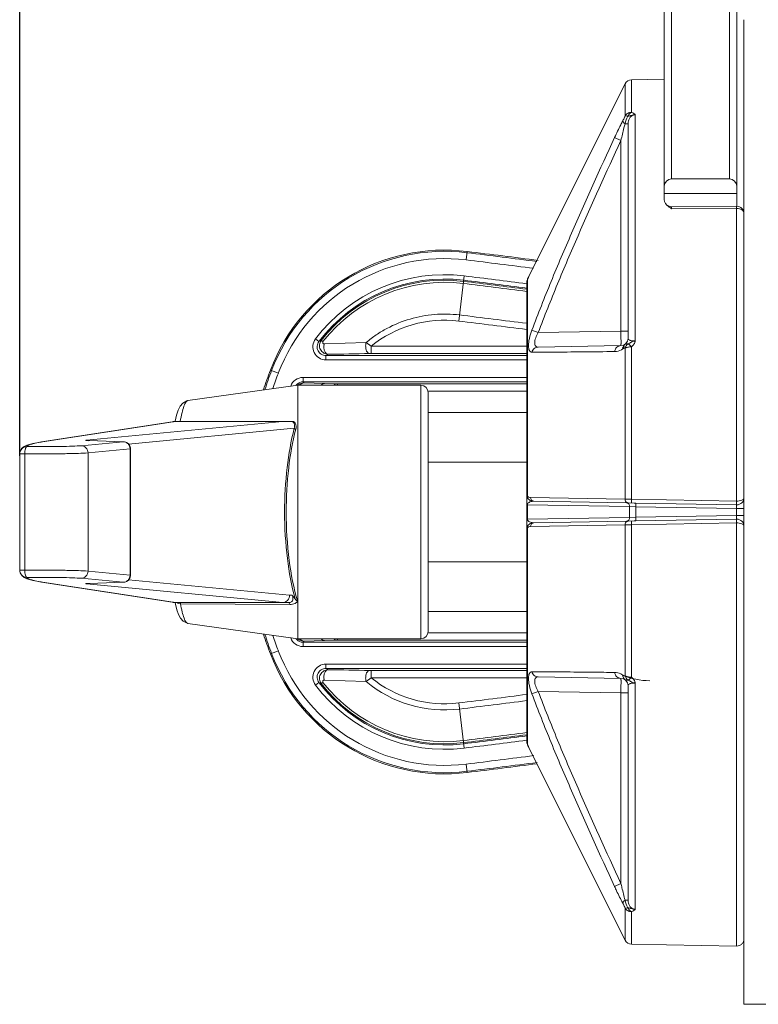
# Model space of a CAD drawing. Units: millimetres. Extents: x 54911 to 57129, y 2753 to 4264.
# Drawn here: x 56323 to 56374, y 3590 to 3658 of the extents above; entities that cross this region are included whole.
import ezdxf

# ---------------------------------------------------------------- set-up
doc = ezdxf.new("R2010")
doc.units = ezdxf.units.MM
doc.layers.add('细实线', color=7, linetype='Continuous', lineweight=13)
doc.styles.add('STYLE1', font='swisscl.ttf')
doc.dimstyles.new('4', dxfattribs={"dimtxt": 15, "dimasz": 2.5, "dimexe": 1.25, "dimexo": 0.625, "dimtad": 1, "dimtoh": 1, "dimdec": 0, "dimlfac": 0.25, "dimzin": 1, "dimdsep": 46, "dimtxsty": 'STYLE1', "dimcen": 2.5, "dimclrd": 3, "dimclre": 3, "dimclrt": 3, "dimadec": 0, "dimazin": 0, "dimtfac": 1, "dimtdec": 0, "dimtmove": 0, "dimatfit": 3, "dimfxl": 1, "dimlwd": -1, "dimarcsym": 0})

# ---------------------------------------------------------------- blocks, each defined once
blk = doc.blocks.new('*D20')
at = {"layer": 'Defpoints', "color": 0, "transparency": 16777216}
for p in [(56611.521, 4025.797), (56322.523, 3627.007), (56611.521, 3627.007)]:
    blk.add_point(p, dxfattribs=at)
at = {"layer": '细实线', "color": 3, "lineweight": -2, "transparency": 16777216}
for p, q in [((56322.523, 3627.632), (56322.523, 4027.047)), ((56611.521, 3627.632), (56611.521, 4027.047))]:
    blk.add_line(p, q, dxfattribs=at)
at = {"layer": '细实线', "color": 3, "transparency": 16777216}
blk.add_line((56325.023, 4025.797), (56609.021, 4025.797), dxfattribs=at)
for points in [[(56325.023, 4026.214), (56325.023, 4025.38), (56322.523, 4025.797)], [(56609.021, 4025.38), (56609.021, 4026.214), (56611.521, 4025.797)]]:
    blk.add_solid(points, dxfattribs=at)
at = {"layer": '细实线', "color": 3, "transparency": 16777216, "insert": (56467.022, 4033.922), "char_height": 15, "attachment_point": 5, "style": 'STYLE1'}
blk.add_mtext('72mm', dxfattribs=at)

msp = doc.modelspace()

# ---------------------------------------------------------------- linework, layer by layer
at = {"layer": '细实线'}
for p, q in [((56367.022, 3645.849), (56367.022, 3931.756)), ((56367.522, 3931.756), (56367.522, 3646.756)), ((56371.522, 3646.756), (56371.522, 3931.756)), ((56372.022, 3644.873), (56372.022, 3931.756)), ((56372.522, 3589.756), (56372.522, 3657.756)), ((56367.022, 3653.648), (56364.755, 3653.607)), ((56364.316, 3653.331), (56357.792, 3640.267)), ((56364.316, 3651.1), (56364.316, 3653.331)), ((56364.755, 3653.607), (56364.755, 3651.355)), ((56365.013, 3651.191), (56365.013, 3635.567)), ((56364.313, 3650.565), (56364.522, 3650.565)), ((56364.522, 3650.565), (56364.522, 3635.747)), ((56364.031, 3649.418), (56363.592, 3649.623)), ((56364.031, 3636.247), (56364.031, 3649.418)), ((56367.522, 3646.756), (56371.522, 3646.756)), ((56367.022, 3645.303), (56367.022, 3645.849)), ((56367.022, 3645.756), (56372.022, 3645.756)), ((56372.018, 3644.873), (56367.526, 3644.841)), ((56367.531, 3644.691), (56367.526, 3644.841)), ((56367.531, 3644.691), (56367.443, 3644.753)), ((56372.013, 3644.722), (56367.531, 3644.691)), ((56372.013, 3624.509), (56372.013, 3644.722)), ((56353.349, 3641.166), (56353.421, 3641.747)), ((56352.83, 3636.944), (56353.214, 3640.061)), ((56357.792, 3640.267), (56357.624, 3639.926)), ((56357.793, 3640.268), (56357.705, 3640.091)), ((56357.522, 3607.919), (56357.522, 3639.594)), ((56357.575, 3639.823), (56357.572, 3639.818)), ((56357.575, 3624.864), (56357.575, 3639.823)), ((56357.522, 3638.552), (56357.522, 3638.52)), ((56358.321, 3636.148), (56357.883, 3636.316)), ((56364.031, 3636.247), (56358.321, 3636.148)), ((56364.522, 3636.247), (56364.031, 3636.247)), ((56342.941, 3635.705), (56343.181, 3635.525)), ((56343.346, 3635.611), (56343.461, 3635.521)), ((56343.547, 3635.362), (56346.448, 3635.471)), ((56346.447, 3635.47), (56346.784, 3635.2)), ((56346.672, 3634.7), (56346.784, 3634.7)), ((56346.784, 3634.7), (56346.784, 3635.2)), ((56346.784, 3635.2), (56357.522, 3635.2)), ((56346.784, 3634.7), (56357.522, 3634.7)), ((56358.321, 3635.148), (56364.031, 3635.247)), ((56364.316, 3624.637), (56364.316, 3635.06)), ((56364.755, 3635.166), (56364.755, 3624.637)), ((56343.66, 3634.264), (56343.66, 3634.564)), ((56357.522, 3634.564), (56343.66, 3634.564)), ((56357.522, 3634.264), (56343.66, 3634.264)), ((56340.378, 3633.345), (56339.83, 3633.553)), ((56342.082, 3633.048), (56342.082, 3632.748)), ((56342.082, 3633.048), (56357.522, 3633.048)), ((56342.082, 3632.748), (56357.522, 3632.748)), ((56342.082, 3632.748), (56342.139, 3632.668)), ((56343.566, 3632.633), (56342.139, 3632.668)), ((56344.39, 3632.612), (56343.566, 3632.633)), ((56344.466, 3632.612), (56344.39, 3632.612)), ((56344.466, 3632.612), (56344.466, 3632.506)), ((56357.522, 3632.612), (56344.466, 3632.612)), ((56334.139, 3631.453), (56341.722, 3632.506)), ((56341.235, 3632.451), (56341.26, 3632.442)), ((56341.722, 3632.506), (56341.722, 3615.006)), ((56341.722, 3632.506), (56350.222, 3632.506)), ((56341.722, 3632.506), (56350.222, 3632.506)), ((56350.222, 3632.506), (56350.222, 3615.006)), ((56357.522, 3632.112), (56350.701, 3632.112)), ((56350.722, 3632.006), (56350.722, 3615.506)), ((56334.141, 3631.453), (56334.139, 3631.453)), ((56350.722, 3630.626), (56357.522, 3630.626)), ((56324.021, 3628.593), (56333.04, 3629.982)), ((56324.097, 3628.599), (56333.115, 3629.987)), ((56340.667, 3630.005), (56327.135, 3628.719)), ((56333.04, 3629.982), (56333.115, 3629.987)), ((56333.115, 3629.994), (56333.065, 3629.986)), ((56333.136, 3629.998), (56333.115, 3629.994)), ((56333.207, 3630.006), (56333.136, 3629.998)), ((56333.218, 3630.005), (56340.667, 3630.005)), ((56333.226, 3630.006), (56340.667, 3630.006)), ((56340.736, 3630.006), (56341.433, 3630.006)), ((56341.478, 3629.537), (56330.026, 3628.449)), ((56324.021, 3628.593), (56324.097, 3628.599)), ((56329.667, 3628.61), (56326.763, 3628.335)), ((56327.185, 3628.698), (56327.178, 3628.699)), ((56327.196, 3628.696), (56327.345, 3628.689)), ((56327.345, 3628.689), (56327.361, 3628.689)), ((56327.345, 3628.689), (56329.667, 3628.61)), ((56329.684, 3628.61), (56329.667, 3628.61)), ((56322.533, 3627.876), (56322.523, 3627.775)), ((56330.143, 3628.111), (56327.239, 3627.835)), ((56327.239, 3619.677), (56327.239, 3627.835)), ((56330.143, 3628.111), (56330.143, 3619.401)), ((56330.143, 3628.111), (56330.167, 3628.111)), ((56330.167, 3628.111), (56330.167, 3619.401)), ((56322.523, 3627.775), (56322.523, 3619.737)), ((56322.523, 3627.775), (56322.875, 3627.775)), ((56322.875, 3627.775), (56322.875, 3619.737)), ((56350.722, 3627.191), (56357.522, 3627.191)), ((56357.793, 3624.754), (56364.316, 3624.637)), ((56358.011, 3624.497), (56364.407, 3624.386)), ((56364.755, 3624.637), (56364.316, 3624.637)), ((56364.755, 3624.637), (56364.755, 3624.38)), ((56364.755, 3624.637), (56372.013, 3624.509)), ((56372.013, 3624.509), (56372.013, 3624.253)), ((56357.522, 3624.248), (56357.575, 3624.255)), ((56357.575, 3623.257), (56357.575, 3624.255)), ((56357.575, 3624.255), (56364.628, 3624.134)), ((56364.403, 3624.386), (56364.942, 3624.376)), ((56364.628, 3623.378), (56364.628, 3624.134)), ((56364.628, 3624.134), (56365.066, 3624.121)), ((56365.066, 3624.374), (56364.937, 3624.377)), ((56365.066, 3624.374), (56372.013, 3624.253)), ((56365.066, 3624.121), (56365.066, 3624.374)), ((56365.066, 3623.391), (56365.066, 3624.121)), ((56365.066, 3624.121), (56372.013, 3624.001)), ((56372.013, 3624.001), (56372.013, 3623.511)), ((56372.522, 3623.997), (56372.013, 3624.001)), ((56357.522, 3623.264), (56357.575, 3623.257)), ((56364.628, 3623.378), (56357.575, 3623.257)), ((56364.407, 3623.126), (56358.011, 3623.014)), ((56364.942, 3623.135), (56364.403, 3623.126)), ((56365.066, 3623.391), (56364.628, 3623.378)), ((56364.755, 3622.875), (56364.755, 3623.132)), ((56364.942, 3623.135), (56365.066, 3623.138)), ((56372.013, 3623.511), (56365.066, 3623.391)), ((56365.066, 3623.391), (56365.066, 3623.138)), ((56372.013, 3623.259), (56365.066, 3623.138)), ((56372.522, 3623.515), (56372.013, 3623.511)), ((56372.013, 3623.259), (56372.013, 3623.003)), ((56357.575, 3607.689), (56357.575, 3622.647)), ((56364.316, 3622.875), (56357.793, 3622.758)), ((56364.316, 3612.452), (56364.316, 3622.875)), ((56364.316, 3622.875), (56364.755, 3622.875)), ((56372.013, 3623.003), (56364.755, 3622.875)), ((56364.755, 3622.875), (56364.755, 3612.346)), ((56372.013, 3623.003), (56372.013, 3593.774)), ((56350.722, 3620.321), (56357.522, 3620.321)), ((56322.523, 3619.737), (56322.533, 3619.636)), ((56322.875, 3619.737), (56322.523, 3619.737)), ((56327.239, 3619.677), (56330.143, 3619.401)), ((56326.763, 3619.177), (56329.667, 3618.902)), ((56330.027, 3619.063), (56341.155, 3618.006)), ((56330.167, 3619.401), (56330.143, 3619.401)), ((56324.021, 3618.919), (56324.097, 3618.913)), ((56333.04, 3617.53), (56324.021, 3618.919)), ((56333.115, 3617.524), (56324.097, 3618.913)), ((56327.135, 3618.793), (56340.681, 3617.506)), ((56327.345, 3618.823), (56327.196, 3618.816)), ((56329.667, 3618.902), (56327.345, 3618.823)), ((56327.361, 3618.823), (56327.345, 3618.823)), ((56329.684, 3618.902), (56327.348, 3618.822)), ((56329.667, 3618.902), (56329.684, 3618.902)), ((56341.327, 3618.006), (56341.155, 3618.006)), ((56333.115, 3617.524), (56333.04, 3617.53)), ((56333.115, 3617.518), (56333.136, 3617.514)), ((56333.136, 3617.514), (56333.226, 3617.506)), ((56341.095, 3617.506), (56333.226, 3617.506)), ((56333.361, 3617.5), (56333.444, 3617.456)), ((56333.62, 3617.418), (56333.615, 3617.506)), ((56333.621, 3617.418), (56341.164, 3617.371)), ((56341.722, 3617.586), (56341.647, 3617.518)), ((56350.722, 3616.885), (56357.522, 3616.885)), ((56334.139, 3616.059), (56334.14, 3616.059)), ((56334.139, 3616.059), (56341.722, 3615.006)), ((56341.235, 3615.061), (56341.26, 3615.07)), ((56341.722, 3615.006), (56350.222, 3615.006)), ((56341.722, 3615.006), (56350.222, 3615.006)), ((56343.566, 3614.879), (56344.39, 3614.9)), ((56344.39, 3614.9), (56344.466, 3614.9)), ((56344.466, 3614.9), (56344.466, 3615.006)), ((56344.466, 3614.9), (56357.522, 3614.9)), ((56350.701, 3615.4), (56357.522, 3615.4)), ((56342.139, 3614.844), (56342.082, 3614.764)), ((56342.082, 3614.464), (56342.082, 3614.764)), ((56357.522, 3614.764), (56342.082, 3614.764)), ((56357.522, 3614.464), (56342.082, 3614.464)), ((56342.139, 3614.844), (56343.566, 3614.879)), ((56340.378, 3614.167), (56339.83, 3613.959)), ((56343.66, 3612.948), (56343.66, 3613.248)), ((56357.522, 3613.248), (56343.66, 3613.248)), ((56357.522, 3612.948), (56343.66, 3612.948)), ((56346.446, 3612.041), (56346.784, 3612.312)), ((56346.672, 3612.812), (56346.784, 3612.812)), ((56346.784, 3612.312), (56346.784, 3612.812)), ((56346.784, 3612.812), (56357.522, 3612.812)), ((56346.784, 3612.312), (56357.522, 3612.312)), ((56364.031, 3612.265), (56358.321, 3612.364)), ((56343.181, 3611.987), (56342.941, 3611.807)), ((56343.461, 3611.991), (56343.346, 3611.901)), ((56343.547, 3612.15), (56346.446, 3612.041)), ((56364.522, 3611.765), (56364.522, 3596.946)), ((56365.013, 3611.945), (56365.013, 3596.321)), ((56358.321, 3611.364), (56357.883, 3611.196)), ((56364.031, 3611.265), (56358.321, 3611.364)), ((56364.031, 3598.094), (56364.031, 3611.265)), ((56364.522, 3611.265), (56364.031, 3611.265)), ((56353.214, 3607.451), (56352.83, 3610.568)), ((56357.572, 3607.694), (56357.575, 3607.689)), ((56357.793, 3607.244), (56357.623, 3607.588)), ((56357.793, 3607.244), (56364.316, 3594.181)), ((56353.349, 3606.346), (56353.421, 3605.765)), ((56364.031, 3598.094), (56363.592, 3597.888)), ((56364.522, 3596.946), (56364.313, 3596.946)), ((56364.316, 3596.412), (56364.316, 3594.181)), ((56364.755, 3596.157), (56364.755, 3593.905)), ((56364.755, 3593.905), (56372.013, 3593.774)), ((56375.022, 3589.756), (56372.522, 3589.756))]:
    msp.add_line(p, q, dxfattribs=at)
for points in [[(56367.526, 3644.841), (56367.48, 3644.843), (56367.302, 3644.892), (56367.155, 3645.002), (56367.123, 3645.039)], [(56357.705, 3640.091), (56357.64, 3639.958), (56357.581, 3639.837), (56357.572, 3639.818)], [(56357.572, 3639.818), (56357.537, 3639.718), (56357.522, 3639.594)], [(56334.141, 3631.453), (56334.061, 3631.437), (56333.78, 3631.28), (56333.599, 3631.056), (56333.467, 3630.786), (56333.353, 3630.447), (56333.248, 3630.021)], [(56324.021, 3628.593), (56323.71, 3628.541), (56323.428, 3628.485), (56323.198, 3628.426)], [(56327.25, 3628.694), (56327.211, 3628.696), (56327.185, 3628.698)], [(56329.684, 3628.61), (56327.303, 3628.691), (56327.25, 3628.694)], [(56322.835, 3628.279), (56322.658, 3628.131), (56322.533, 3627.876)], [(56323.198, 3628.426), (56323.006, 3628.362), (56322.835, 3628.279)], [(56322.533, 3619.636), (56322.66, 3619.379), (56322.837, 3619.232)], [(56322.837, 3619.232), (56323.008, 3619.149), (56323.199, 3619.085)], [(56323.199, 3619.085), (56323.43, 3619.027), (56323.713, 3618.97), (56324.021, 3618.919)], [(56327.188, 3618.815), (56327.177, 3618.813), (56327.187, 3618.814), (56327.222, 3618.816), (56327.276, 3618.819), (56327.348, 3618.822)], [(56333.04, 3617.53), (56333.065, 3617.526), (56333.115, 3617.518)], [(56333.245, 3617.51), (56333.27, 3617.389), (56333.371, 3617.005), (56333.483, 3616.687), (56333.616, 3616.429), (56333.802, 3616.212), (56334.084, 3616.069), (56334.14, 3616.059)], [(56357.522, 3607.919), (56357.537, 3607.794), (56357.572, 3607.694)], [(56357.572, 3607.694), (56357.581, 3607.675), (56357.64, 3607.553), (56357.705, 3607.421), (56357.793, 3607.244)]]:
    msp.add_lwpolyline(points, dxfattribs=at)
for centre, radius, start, end in [((56364.763, 3653.107), 0.5, 91.01769, 153.43875), ((56373.279, 3644.754), 1.267, 174.62941, 181.44549), ((56372.022, 3644.372), 0.501, 88.77004, 90.37384), ((56372.022, 3644.373), 0.5, 0.0033, 90.39791), ((56351.851, 3628.983), 12.86, 82.99043, 159.18458), ((56351.851, 3628.983), 12.775, 82.99043, 159.18458), ((56208.993, 2467.096), 1183.412, 82.75513, 82.990433), ((56208.993, 2467.096), 1183.497, 82.751735, 82.990433), ((56351.851, 3628.983), 12.275, 82.99043, 159.18458), ((56208.993, 2467.096), 1182.912, 82.763434, 82.990433), ((56351.851, 3628.983), 11.162, 82.99043, 142.96586), ((56208.993, 2467.096), 1181.798, 82.779928, 82.990433), ((56351.851, 3628.983), 10.862, 82.99043, 142.96586), ((56351.851, 3628.983), 10.783, 82.99043, 142.07346), ((56351.851, 3628.983), 10.637, 82.99043, 142.07346), ((56208.993, 2467.096), 1181.274, 82.776703, 82.990433), ((56208.993, 2467.096), 1181.42, 82.777602, 82.990433), ((56208.993, 2467.096), 1181.499, 82.778085, 82.990433), ((56363.186, 3637.18), 6.203, 154.28636, 154.77194), ((56369.231, 3634.274), 12.91, 154.03602, 154.30714), ((56208.993, 2467.096), 1179.082, 82.763355, 82.990433), ((56351.851, 3628.983), 8.021, 82.99043, 129.1809), ((56208.993, 2467.096), 1178.658, 82.760734, 82.990433), ((56343.659, 3635.163), 0.899, 142.92454, 270.04126), ((56354.148, 3614.688), 23.547, 117.30754, 117.76004), ((56364.022, 3635.747), 0.5, 271, 0), ((56353.823, 3614.164), 22.791, 116.01223, 116.48341), ((56359.372, 2877.659), 757.147, 90.961074, 91.17635), ((56365.822, 3630.756), 4.654, 108.34392, 111.61028), ((56365.6, 3623.756), 27.569, 159.18458, 162.16694), ((56365.6, 3623.756), 27.483, 159.18458, 162.08133), ((56365.6, 3623.756), 26.983, 159.18458, 161.5755), ((56342.082, 3632.148), 0.9, 90.00287, 160.35763), ((56342.083, 3632.148), 0.601, 132.24729, 145.53736), ((56342.082, 3632.149), 0.6, 89.98147, 132.22803), ((56342.137, 3632.067), 0.601, 118.14939, 133.03153), ((56365.6, 3623.756), 25.87, 160.36049, 160.39107), ((56350.222, 3632.006), 0.5, 0, 90), ((56332.294, 3635.319), 5.394, 278.75335, 278.99252), ((56332.346, 3634.99), 5.062, 278.99339, 279.15241), ((56332.466, 3634.251), 4.313, 279.13247, 280.0423), ((56333.232, 3629.123), 0.883, 90.40637, 91.62444), ((56333.196, 3629.829), 0.177, 84.56927, 86.38143), ((56333.196, 3629.83), 0.176, 82.75516, 84.56937), ((56340.736, 3628.309), 1.697, 90.00127, 92.33676), ((56326.108, 3615.538), 13.215, 98.7511, 99.13829), ((56327.128, 3628.255), 0.465, 66.19501, 74.28692), ((56329.662, 3628.166), 0.445, 87.32798, 89.4304), ((56329.666, 3628.107), 0.504, 71.56511, 88.02996), ((56329.667, 3628.11), 0.5, 16.47594, 71.48865), ((56323.023, 3627.775), 0.5, 89.97403, 168.34494), ((56329.663, 3628.11), 0.504, 0.06711, 16.39194), ((56357.951, 3624.953), 0.429, 180.09696, 194.466), ((56357.737, 3624.957), 0.187, 209.70062, 217.43867), ((56357.95, 3622.559), 0.428, 167.32507, 179.90457), ((56357.737, 3622.555), 0.187, 142.3089, 150.29948), ((56326.109, 3631.977), 13.218, 260.86499, 261.24887), ((56329.662, 3619.347), 0.445, 270.56958, 272.6721), ((56332.294, 3612.193), 5.394, 81.00705, 81.24666), ((56332.46, 3613.226), 4.348, 79.8481, 81.041), ((56333.652, 3617.99), 0.573, 264.44047, 266.88521), ((56341.164, 3617.737), 0.218, 313.31716, 315.81741), ((56341.264, 3618.018), 0.63, 305.58616, 307.49203), ((56365.6, 3623.756), 27.569, 197.83306, 200.81542), ((56365.6, 3623.756), 27.483, 197.91867, 200.81542), ((56365.6, 3623.756), 26.983, 198.4245, 200.81542), ((56365.6, 3623.756), 25.87, 199.60893, 199.63951), ((56342.082, 3615.363), 0.9, 199.64236, 269.99715), ((56342.083, 3615.364), 0.6, 214.44905, 224.17251), ((56342.082, 3615.363), 0.6, 224.18179, 270.01901), ((56342.137, 3615.444), 0.601, 226.96847, 241.85059), ((56350.222, 3615.506), 0.5, 270, 0), ((56351.851, 3618.529), 12.86, 200.81542, 277.00957), ((56351.851, 3618.529), 12.775, 200.81542, 277.00957), ((56351.851, 3618.529), 12.275, 200.81542, 277.00957), ((56343.659, 3612.349), 0.899, 89.95862, 217.07551), ((56353.823, 3633.348), 22.791, 243.51659, 243.98777), ((56359.372, 4369.852), 757.146, 268.82365, 269.038927), ((56351.851, 3618.529), 8.021, 230.81908, 277.00957), ((56364.022, 3611.765), 0.5, 0, 89), ((56366.022, 3617.106), 5, 247.65067, 270), ((56351.851, 3618.529), 11.162, 217.03414, 277.00957), ((56351.851, 3618.529), 10.862, 217.03414, 277.00957), ((56354.148, 3632.824), 23.547, 242.23996, 242.69246), ((56351.851, 3618.529), 10.783, 217.92654, 277.00957), ((56351.851, 3618.529), 10.637, 217.92654, 277.00957), ((56351.851, 3618.529), 8.445, 230.20025, 277.00957), ((56208.993, 4780.416), 1178.658, 277.009567, 277.239894), ((56208.993, 4780.416), 1179.082, 277.009567, 277.23733), ((56208.993, 4780.416), 1181.274, 277.009567, 277.223297), ((56208.993, 4780.416), 1181.42, 277.009567, 277.222398), ((56208.993, 4780.416), 1181.499, 277.009567, 277.221915), ((56208.993, 4780.416), 1181.798, 277.009567, 277.220072), ((56363.124, 3610.303), 6.134, 205.22652, 205.70157), ((56369.017, 3613.134), 12.672, 205.6827, 205.95784), ((56208.993, 4780.416), 1182.912, 277.009567, 277.237376), ((56208.993, 4780.416), 1183.412, 277.009567, 277.245658), ((56208.993, 4780.416), 1183.497, 277.009567, 277.244985), ((56364.763, 3594.405), 0.5, 206.56125, 268.98231)]:
    msp.add_arc(centre, radius, start, end, dxfattribs=at)
for centre, start_param, end_param in [((56367.522, 3646.256), 0, 1.570796), ((56371.522, 3646.256), -1.570796, 0)]:
    msp.add_ellipse(centre, major_axis=(0, 0.5), ratio=1, start_param=start_param, end_param=end_param, dxfattribs=at)
for points, knots in [([(56364.316, 3651.1), (56364.304, 3651.071), (56364.256, 3650.96), (56364.2, 3650.852), (56364.157, 3650.772)], [0, 0, 0, 0, 0.25276, 1, 1, 1, 1]), ([(56364.755, 3651.355), (56364.665, 3651.353), (56364.488, 3651.307), (56364.357, 3651.175), (56364.316, 3651.1)], [0, 0, 0, 0, 0.508948, 1, 1, 1, 1]), ([(56364.515, 3651.086), (56364.474, 3651.095), (56364.417, 3651.108), (56364.35, 3651.109), (56364.325, 3651.105), (56364.316, 3651.1)], [0, 0, 0, 0, 0.628195, 0.846869, 1, 1, 1, 1]), ([(56364.515, 3651.086), (56364.53, 3651.117), (56364.568, 3651.188), (56364.645, 3651.284), (56364.717, 3651.338), (56364.755, 3651.355)], [0, 0, 0, 0, 0.278664, 0.664905, 1, 1, 1, 1]), ([(56365.013, 3651.191), (56364.968, 3651.192), (56364.88, 3651.18), (56364.713, 3651.143), (56364.594, 3651.107), (56364.515, 3651.086)], [0, 0, 0, 0, 0.267585, 0.518673, 1, 1, 1, 1]), ([(56364.522, 3650.565), (56364.522, 3650.637), (56364.541, 3650.782), (56364.631, 3650.983), (56364.79, 3651.144), (56364.939, 3651.19), (56365.013, 3651.191)], [0, 0, 0, 0, 0.245742, 0.493775, 0.745397, 1, 1, 1, 1]), ([(56365.013, 3651.191), (56365.015, 3651.191), (56365.011, 3651.198), (56365.008, 3651.203), (56365.007, 3651.21), (56365.002, 3651.218), (56364.993, 3651.228), (56364.969, 3651.253), (56364.893, 3651.305), (56364.813, 3651.337), (56364.755, 3651.355)], [0, 0, 0, 0, 0.02116, 0.043898, 0.06378, 0.085386, 0.134982, 0.186278, 0.418866, 1, 1, 1, 1]), ([(56364.157, 3650.772), (56364.108, 3650.68), (56363.911, 3650.301), (56363.727, 3649.916), (56363.592, 3649.623)], [0, 0, 0, 0, 0.244244, 1, 1, 1, 1]), ([(56364.313, 3650.565), (56364.288, 3650.471), (56364.189, 3650.09), (56364.097, 3649.707), (56364.031, 3649.418)], [0, 0, 0, 0, 0.248225, 1, 1, 1, 1]), ([(56364.313, 3650.565), (56364.272, 3650.599), (56364.208, 3650.658), (56364.158, 3650.738), (56364.157, 3650.772)], [0, 0, 0, 0, 0.611048, 1, 1, 1, 1]), ([(56363.592, 3649.623), (56362.582, 3647.431), (56361.089, 3644.132), (56359.199, 3639.689), (56358.307, 3637.445), (56357.883, 3636.316)], [0, 0, 0, 0, 0.5, 0.750002, 1, 1, 1, 1]), ([(56364.031, 3649.418), (56363.022, 3647.231), (56361.531, 3643.941), (56359.64, 3639.511), (56358.747, 3637.274), (56358.321, 3636.148)], [0, 0, 0, 0, 0.5, 0.750002, 1, 1, 1, 1]), ([(56367.123, 3645.039), (56367.108, 3645.059), (56367.055, 3645.137), (56367.022, 3645.233), (56367.022, 3645.303)], [0, 0, 0, 0, 0.263828, 1, 1, 1, 1]), ([(56367.443, 3644.753), (56367.413, 3644.775), (56367.298, 3644.859), (56367.187, 3644.954), (56367.123, 3645.039)], [0, 0, 0, 0, 0.259413, 1, 1, 1, 1]), ([(56372.013, 3644.722), (56372.079, 3644.723), (56372.205, 3644.708), (56372.372, 3644.635), (56372.491, 3644.521), (56372.522, 3644.42), (56372.522, 3644.373)], [0, 0, 0, 0, 0.289411, 0.557662, 0.792395, 1, 1, 1, 1]), ([(56346.448, 3635.471), (56346.669, 3635.655), (56347.129, 3636.002), (56348.114, 3636.594), (56349.453, 3637.141), (56351.156, 3637.458), (56352.313, 3637.435), (56352.882, 3637.365)], [0, 0, 0, 0, 0.125141, 0.250286, 0.500224, 0.75012, 1, 1, 1, 1]), ([(56357.883, 3636.316), (56357.813, 3636.129), (56357.725, 3635.852), (56357.657, 3635.489), (56357.638, 3635.256), (56357.651, 3635.062), (56357.694, 3634.914), (56357.774, 3634.815), (56357.849, 3634.795), (56357.883, 3634.795)], [0, 0, 0, 0, 0.359222, 0.522149, 0.664448, 0.780867, 0.870345, 0.938605, 1, 1, 1, 1]), ([(56358.321, 3636.148), (56358.253, 3636.029), (56358.165, 3635.85), (56358.093, 3635.606), (56358.067, 3635.416), (56358.101, 3635.237), (56358.224, 3635.155), (56358.289, 3635.147), (56358.321, 3635.148)], [0, 0, 0, 0, 0.346214, 0.504448, 0.641816, 0.838521, 0.917421, 1, 1, 1, 1]), ([(56364.031, 3635.247), (56364.032, 3635.247), (56364.03, 3635.258), (56364.033, 3635.268), (56364.033, 3635.294), (56364.034, 3635.326), (56364.034, 3635.368), (56364.034, 3635.44), (56364.034, 3635.549), (56364.034, 3635.699), (56364.033, 3635.87), (56364.032, 3636.055), (56364.031, 3636.182), (56364.031, 3636.247)], [0, 0, 0, 0, 0.00491, 0.019342, 0.043183, 0.07626, 0.118228, 0.16866, 0.293038, 0.444507, 0.617333, 0.805104, 1, 1, 1, 1]), ([(56343.66, 3634.564), (56343.55, 3634.563), (56343.326, 3634.626), (56343.094, 3634.882), (56343.03, 3635.221), (56343.115, 3635.437), (56343.181, 3635.525)], [0, 0, 0, 0, 0.249991, 0.5, 0.750009, 1, 1, 1, 1]), ([(56343.346, 3635.611), (56343.278, 3635.523), (56343.19, 3635.305), (56343.257, 3634.963), (56343.492, 3634.708), (56343.717, 3634.646), (56343.828, 3634.646)], [0, 0, 0, 0, 0.250992, 0.500552, 0.749744, 1, 1, 1, 1]), ([(56343.461, 3635.521), (56343.447, 3635.503), (56343.433, 3635.461), (56343.452, 3635.404), (56343.494, 3635.368), (56343.53, 3635.361), (56343.547, 3635.362)], [0, 0, 0, 0, 0.295235, 0.539397, 0.764202, 1, 1, 1, 1]), ([(56343.828, 3634.646), (56343.802, 3634.647), (56343.747, 3634.661), (56343.675, 3634.712), (56343.613, 3634.788), (56343.547, 3634.922), (56343.509, 3635.12), (56343.525, 3635.284), (56343.547, 3635.362)], [0, 0, 0, 0, 0.091396, 0.191981, 0.305765, 0.433084, 0.714717, 1, 1, 1, 1]), ([(56346.672, 3634.7), (56346.554, 3634.704), (56346.448, 3634.897), (56346.411, 3635.09), (56346.4, 3635.262), (56346.419, 3635.391), (56346.446, 3635.471)], [0, 0, 0, 0, 0.408178, 0.554782, 0.707406, 1, 1, 1, 1]), ([(56364.313, 3635.341), (56364.265, 3635.306), (56364.183, 3635.207), (56364.158, 3635.083), (56364.157, 3635.02)], [0, 0, 0, 0, 0.484558, 1, 1, 1, 1]), ([(56364.313, 3635.341), (56364.334, 3635.356), (56364.404, 3635.372), (56364.472, 3635.367), (56364.515, 3635.363)], [0, 0, 0, 0, 0.377076, 1, 1, 1, 1]), ([(56364.515, 3635.363), (56364.555, 3635.383), (56364.634, 3635.427), (56364.751, 3635.495), (56364.855, 3635.539), (56364.944, 3635.565), (56364.99, 3635.564), (56365.013, 3635.567)], [0, 0, 0, 0, 0.248006, 0.496242, 0.746125, 0.872656, 1, 1, 1, 1]), ([(56364.515, 3635.363), (56364.532, 3635.356), (56364.569, 3635.334), (56364.652, 3635.271), (56364.712, 3635.209), (56364.755, 3635.166)], [0, 0, 0, 0, 0.180626, 0.412946, 1, 1, 1, 1]), ([(56365.013, 3635.567), (56364.942, 3635.565), (56364.841, 3635.569), (56364.716, 3635.595), (56364.613, 3635.628), (56364.522, 3635.69), (56364.522, 3635.747)], [0, 0, 0, 0, 0.388359, 0.550671, 0.685804, 1, 1, 1, 1]), ([(56364.755, 3635.166), (56364.787, 3635.192), (56364.848, 3635.248), (56364.913, 3635.328), (56364.956, 3635.397), (56364.979, 3635.442), (56364.993, 3635.48), (56365.002, 3635.504), (56365.007, 3635.523), (56365.009, 3635.537), (56365.01, 3635.551), (56365.017, 3635.563), (56365.013, 3635.567)], [0, 0, 0, 0, 0.254992, 0.506808, 0.631483, 0.75534, 0.81665, 0.878587, 0.909138, 0.938477, 0.968875, 1, 1, 1, 1]), ([(56358.321, 3635.148), (56358.224, 3635.146), (56358.023, 3635.072), (56357.911, 3634.892), (56357.883, 3634.795)], [0, 0, 0, 0, 0.490545, 1, 1, 1, 1]), ([(56357.883, 3634.795), (56358.326, 3634.795), (56360.229, 3634.8), (56362.132, 3634.819), (56363.592, 3634.835)], [0, 0, 0, 0, 0.23288, 1, 1, 1, 1]), ([(56364.031, 3635.247), (56363.927, 3635.246), (56363.71, 3635.153), (56363.609, 3634.944), (56363.592, 3634.835)], [0, 0, 0, 0, 0.484772, 1, 1, 1, 1]), ([(56363.592, 3634.835), (56363.638, 3634.836), (56363.837, 3634.852), (56364.032, 3634.93), (56364.157, 3635.02)], [0, 0, 0, 0, 0.229855, 1, 1, 1, 1]), ([(56364.157, 3635.02), (56364.183, 3635.039), (56364.22, 3635.065), (56364.279, 3635.075), (56364.305, 3635.066), (56364.316, 3635.06)], [0, 0, 0, 0, 0.546197, 0.77718, 1, 1, 1, 1]), ([(56364.316, 3635.06), (56364.368, 3635.1), (56364.517, 3635.15), (56364.668, 3635.165), (56364.755, 3635.166)], [0, 0, 0, 0, 0.430337, 1, 1, 1, 1]), ([(56342.139, 3632.668), (56342.092, 3632.667), (56341.992, 3632.632), (56341.922, 3632.555), (56341.892, 3632.51)], [0, 0, 0, 0, 0.466354, 1, 1, 1, 1]), ([(56343.566, 3632.633), (56343.525, 3632.631), (56343.438, 3632.605), (56343.373, 3632.544), (56343.344, 3632.509)], [0, 0, 0, 0, 0.471515, 1, 1, 1, 1]), ([(56344.39, 3632.612), (56344.352, 3632.611), (56344.274, 3632.589), (56344.212, 3632.537), (56344.185, 3632.506)], [0, 0, 0, 0, 0.47421, 1, 1, 1, 1]), ([(56334.139, 3631.453), (56334.081, 3631.445), (56333.998, 3631.357), (56333.92, 3631.217), (56333.82, 3630.975), (56333.71, 3630.571), (56333.641, 3630.216), (56333.606, 3630.013)], [0, 0, 0, 0, 0.112947, 0.200465, 0.311893, 0.608178, 1, 1, 1, 1]), ([(56341.349, 3630.006), (56341.389, 3629.983), (56341.455, 3629.92), (56341.52, 3629.755), (56341.504, 3629.619), (56341.478, 3629.537)], [0, 0, 0, 0, 0.262621, 0.503216, 1, 1, 1, 1]), ([(56341.433, 3630.006), (56341.475, 3629.978), (56341.546, 3629.905), (56341.622, 3629.721), (56341.613, 3629.567), (56341.587, 3629.472)], [0, 0, 0, 0, 0.256094, 0.499233, 1, 1, 1, 1]), ([(56341.478, 3629.537), (56341.245, 3628.653), (56340.916, 3626.73), (56340.812, 3624.786), (56340.812, 3623.756)], [0, 0, 0, 0, 0.470105, 1, 1, 1, 1]), ([(56341.587, 3629.472), (56341.354, 3628.599), (56341.025, 3626.697), (56340.921, 3624.774), (56340.921, 3623.756)], [0, 0, 0, 0, 0.470157, 1, 1, 1, 1]), ([(56341.478, 3629.537), (56341.481, 3629.528), (56341.507, 3629.491), (56341.553, 3629.474), (56341.587, 3629.472)], [0, 0, 0, 0, 0.211948, 1, 1, 1, 1]), ([(56323.022, 3628.275), (56323.03, 3628.31), (56323.127, 3628.378), (56323.317, 3628.444), (56323.627, 3628.52), (56323.869, 3628.562), (56324.009, 3628.585)], [0, 0, 0, 0, 0.102201, 0.296804, 0.595206, 1, 1, 1, 1]), ([(56327.135, 3628.719), (56327.126, 3628.718), (56327.111, 3628.717), (56327.098, 3628.715), (56327.084, 3628.711), (56327.093, 3628.705), (56327.105, 3628.705), (56327.128, 3628.7), (56327.159, 3628.698), (56327.183, 3628.697), (56327.196, 3628.696)], [0, 0, 0, 0, 0.159629, 0.261755, 0.30677, 0.333547, 0.414368, 0.553012, 0.748726, 1, 1, 1, 1]), ([(56329.848, 3628.571), (56329.905, 3628.546), (56330.012, 3628.47), (56330.081, 3628.36), (56330.105, 3628.301)], [0, 0, 0, 0, 0.495368, 1, 1, 1, 1]), ([(56322.875, 3627.775), (56322.878, 3627.838), (56322.883, 3627.955), (56322.908, 3628.093), (56322.941, 3628.182), (56322.967, 3628.238), (56323, 3628.273), (56323.023, 3628.275)], [0, 0, 0, 0, 0.348235, 0.650687, 0.773058, 0.87133, 1, 1, 1, 1]), ([(56327.239, 3627.835), (56327.02, 3627.817), (56326.448, 3627.798), (56325.442, 3627.778), (56324.207, 3627.769), (56323.325, 3627.771), (56322.875, 3627.775)], [0, 0, 0, 0, 0.150901, 0.39341, 0.691312, 1, 1, 1, 1]), ([(56326.763, 3628.335), (56326.576, 3628.317), (56326.085, 3628.298), (56325.223, 3628.277), (56324.164, 3628.269), (56323.407, 3628.271), (56323.022, 3628.275)], [0, 0, 0, 0, 0.15094, 0.393452, 0.691342, 1, 1, 1, 1]), ([(56327.239, 3627.835), (56327.238, 3627.961), (56327.141, 3628.219), (56326.885, 3628.333), (56326.763, 3628.335)], [0, 0, 0, 0, 0.508586, 1, 1, 1, 1]), ([(56357.575, 3624.864), (56357.567, 3624.871), (56357.541, 3624.894), (56357.522, 3624.928), (56357.522, 3624.952)], [0, 0, 0, 0, 0.301494, 1, 1, 1, 1]), ([(56357.575, 3624.746), (56357.571, 3624.755), (56357.559, 3624.793), (56357.564, 3624.836), (56357.575, 3624.864)], [0, 0, 0, 0, 0.237876, 1, 1, 1, 1]), ([(56357.575, 3624.746), (56357.617, 3624.666), (56357.753, 3624.539), (56357.928, 3624.499), (56358.011, 3624.497)], [0, 0, 0, 0, 0.519681, 1, 1, 1, 1]), ([(56357.793, 3624.754), (56357.775, 3624.754), (56357.701, 3624.761), (56357.624, 3624.798), (56357.589, 3624.843)], [0, 0, 0, 0, 0.2347, 1, 1, 1, 1]), ([(56357.597, 3624.338), (56357.639, 3624.408), (56357.792, 3624.483), (56357.941, 3624.498), (56358.011, 3624.497)], [0, 0, 0, 0, 0.536654, 1, 1, 1, 1]), ([(56358.011, 3624.497), (56357.953, 3624.499), (56357.83, 3624.562), (56357.791, 3624.691), (56357.793, 3624.754)], [0, 0, 0, 0, 0.480365, 1, 1, 1, 1]), ([(56364.316, 3624.637), (56364.315, 3624.589), (56364.338, 3624.493), (56364.409, 3624.424), (56364.45, 3624.404)], [0, 0, 0, 0, 0.513853, 1, 1, 1, 1]), ([(56372.522, 3624.705), (56372.522, 3624.68), (56372.475, 3624.621), (56372.307, 3624.537), (56372.137, 3624.508), (56372.013, 3624.509)], [0, 0, 0, 0, 0.131827, 0.349332, 1, 1, 1, 1]), ([(56372.013, 3624.253), (56372.144, 3624.251), (56372.396, 3624.349), (56372.522, 3624.592), (56372.522, 3624.705)], [0, 0, 0, 0, 0.535668, 1, 1, 1, 1]), ([(56340.812, 3623.756), (56340.812, 3622.68), (56340.925, 3620.659), (56341.283, 3618.662), (56341.539, 3617.754)], [0, 0, 0, 0, 0.53283, 1, 1, 1, 1]), ([(56340.921, 3623.756), (56340.921, 3622.639), (56341.043, 3620.556), (56341.438, 3618.5), (56341.721, 3617.577)], [0, 0, 0, 0, 0.536259, 1, 1, 1, 1]), ([(56357.575, 3624.255), (56357.574, 3624.265), (56357.576, 3624.294), (56357.587, 3624.321), (56357.597, 3624.338)], [0, 0, 0, 0, 0.334564, 1, 1, 1, 1]), ([(56364.628, 3624.134), (56364.628, 3624.177), (56364.61, 3624.262), (56364.553, 3624.328), (56364.519, 3624.351)], [0, 0, 0, 0, 0.511514, 1, 1, 1, 1]), ([(56372.013, 3624.253), (56372.011, 3624.252), (56372.012, 3624.243), (56372.01, 3624.23), (56372.01, 3624.206), (56372.009, 3624.161), (56372.011, 3624.092), (56372.012, 3624.033), (56372.013, 3624.001)], [0, 0, 0, 0, 0.022667, 0.081563, 0.174981, 0.299494, 0.62185, 1, 1, 1, 1]), ([(56358.011, 3623.014), (56357.973, 3623.014), (56357.897, 3623.018), (56357.781, 3623.043), (56357.684, 3623.086), (56357.603, 3623.153), (56357.573, 3623.217), (56357.575, 3623.257)], [0, 0, 0, 0, 0.20881, 0.421803, 0.649736, 0.783252, 1, 1, 1, 1]), ([(56364.316, 3622.875), (56364.315, 3622.923), (56364.338, 3623.019), (56364.409, 3623.088), (56364.45, 3623.108)], [0, 0, 0, 0, 0.513853, 1, 1, 1, 1]), ([(56364.628, 3623.378), (56364.628, 3623.335), (56364.61, 3623.25), (56364.553, 3623.184), (56364.519, 3623.161)], [0, 0, 0, 0, 0.511512, 1, 1, 1, 1]), ([(56372.013, 3623.511), (56372.012, 3623.479), (56372.011, 3623.42), (56372.009, 3623.351), (56372.01, 3623.306), (56372.01, 3623.281), (56372.012, 3623.269), (56372.011, 3623.26), (56372.013, 3623.259)], [0, 0, 0, 0, 0.378129, 0.700496, 0.825012, 0.918434, 0.977332, 1, 1, 1, 1]), ([(56372.522, 3622.807), (56372.522, 3622.92), (56372.396, 3623.163), (56372.144, 3623.261), (56372.013, 3623.259)], [0, 0, 0, 0, 0.464343, 1, 1, 1, 1]), ([(56357.522, 3622.56), (56357.522, 3622.567), (56357.528, 3622.602), (56357.553, 3622.63), (56357.575, 3622.647)], [0, 0, 0, 0, 0.214362, 1, 1, 1, 1]), ([(56357.575, 3622.647), (56357.571, 3622.658), (56357.56, 3622.696), (56357.563, 3622.739), (56357.575, 3622.766)], [0, 0, 0, 0, 0.269364, 1, 1, 1, 1]), ([(56358.011, 3623.014), (56357.928, 3623.013), (56357.753, 3622.973), (56357.617, 3622.845), (56357.575, 3622.766)], [0, 0, 0, 0, 0.480295, 1, 1, 1, 1]), ([(56357.793, 3622.758), (56357.775, 3622.757), (56357.701, 3622.751), (56357.624, 3622.715), (56357.589, 3622.669)], [0, 0, 0, 0, 0.234815, 1, 1, 1, 1]), ([(56357.793, 3622.758), (56357.791, 3622.821), (56357.83, 3622.95), (56357.953, 3623.013), (56358.011, 3623.014)], [0, 0, 0, 0, 0.519635, 1, 1, 1, 1]), ([(56372.013, 3623.003), (56372.137, 3623.004), (56372.307, 3622.975), (56372.475, 3622.891), (56372.522, 3622.832), (56372.522, 3622.807)], [0, 0, 0, 0, 0.650675, 0.868172, 1, 1, 1, 1]), ([(56322.875, 3619.737), (56323.325, 3619.74), (56324.207, 3619.742), (56325.442, 3619.734), (56326.448, 3619.714), (56327.02, 3619.695), (56327.239, 3619.677)], [0, 0, 0, 0, 0.308671, 0.606562, 0.849069, 1, 1, 1, 1]), ([(56323.023, 3619.237), (56323, 3619.239), (56322.951, 3619.292), (56322.894, 3619.459), (56322.877, 3619.62), (56322.875, 3619.737)], [0, 0, 0, 0, 0.12894, 0.349517, 1, 1, 1, 1]), ([(56327.239, 3619.677), (56327.238, 3619.551), (56327.141, 3619.292), (56326.885, 3619.179), (56326.763, 3619.177)], [0, 0, 0, 0, 0.508586, 1, 1, 1, 1]), ([(56322.533, 3619.636), (56322.556, 3619.527), (56322.681, 3619.317), (56322.911, 3619.237), (56323.023, 3619.237)], [0, 0, 0, 0, 0.499985, 1, 1, 1, 1]), ([(56323.023, 3619.237), (56323.408, 3619.241), (56324.164, 3619.243), (56325.223, 3619.235), (56326.085, 3619.214), (56326.576, 3619.195), (56326.763, 3619.177)], [0, 0, 0, 0, 0.308651, 0.606527, 0.849033, 1, 1, 1, 1]), ([(56324.01, 3618.927), (56323.87, 3618.949), (56323.628, 3618.992), (56323.317, 3619.068), (56323.127, 3619.133), (56323.03, 3619.202), (56323.023, 3619.237)], [0, 0, 0, 0, 0.404862, 0.703344, 0.897914, 1, 1, 1, 1]), ([(56330.105, 3619.211), (56330.081, 3619.151), (56330.011, 3619.041), (56329.905, 3618.966), (56329.847, 3618.941)], [0, 0, 0, 0, 0.504643, 1, 1, 1, 1]), ([(56327.196, 3618.816), (56327.183, 3618.815), (56327.159, 3618.813), (56327.128, 3618.811), (56327.105, 3618.807), (56327.093, 3618.807), (56327.084, 3618.8), (56327.098, 3618.797), (56327.111, 3618.795), (56327.126, 3618.793), (56327.135, 3618.793)], [0, 0, 0, 0, 0.251292, 0.44703, 0.585705, 0.666561, 0.693361, 0.738341, 0.840428, 1, 1, 1, 1]), ([(56340.681, 3617.506), (56340.803, 3617.507), (56341.058, 3617.622), (56341.154, 3617.88), (56341.155, 3618.006)], [0, 0, 0, 0, 0.491173, 1, 1, 1, 1]), ([(56341.327, 3618.006), (56341.361, 3617.937), (56341.396, 3617.826), (56341.382, 3617.676), (56341.346, 3617.611), (56341.321, 3617.585)], [0, 0, 0, 0, 0.520068, 0.755253, 1, 1, 1, 1]), ([(56341.327, 3618.006), (56341.345, 3617.987), (56341.421, 3617.908), (56341.493, 3617.824), (56341.539, 3617.754)], [0, 0, 0, 0, 0.237347, 1, 1, 1, 1]), ([(56341.718, 3617.582), (56341.685, 3617.616), (56341.622, 3617.669), (56341.558, 3617.724), (56341.539, 3617.754)], [0, 0, 0, 0, 0.572766, 1, 1, 1, 1]), ([(56333.621, 3617.418), (56333.654, 3617.226), (56333.722, 3616.891), (56333.83, 3616.509), (56333.927, 3616.281), (56334.002, 3616.149), (56334.083, 3616.067), (56334.139, 3616.059)], [0, 0, 0, 0, 0.390774, 0.686348, 0.797715, 0.885457, 1, 1, 1, 1]), ([(56341.314, 3617.579), (56341.303, 3617.568), (56341.241, 3617.521), (56341.158, 3617.506), (56341.095, 3617.506)], [0, 0, 0, 0, 0.19635, 1, 1, 1, 1]), ([(56341.095, 3617.506), (56341.112, 3617.506), (56341.147, 3617.451), (56341.157, 3617.405), (56341.164, 3617.371)], [0, 0, 0, 0, 0.326324, 1, 1, 1, 1]), ([(56341.63, 3617.506), (56341.6, 3617.484), (56341.458, 3617.4), (56341.29, 3617.37), (56341.164, 3617.371)], [0, 0, 0, 0, 0.230493, 1, 1, 1, 1]), ([(56342.139, 3614.844), (56342.092, 3614.845), (56341.992, 3614.88), (56341.922, 3614.957), (56341.892, 3615.001)], [0, 0, 0, 0, 0.466356, 1, 1, 1, 1]), ([(56343.566, 3614.879), (56343.525, 3614.88), (56343.438, 3614.907), (56343.373, 3614.967), (56343.344, 3615.003)], [0, 0, 0, 0, 0.471515, 1, 1, 1, 1]), ([(56344.39, 3614.9), (56344.352, 3614.901), (56344.274, 3614.923), (56344.212, 3614.975), (56344.185, 3615.006)], [0, 0, 0, 0, 0.474211, 1, 1, 1, 1]), ([(56343.66, 3612.948), (56343.55, 3612.948), (56343.326, 3612.886), (56343.094, 3612.63), (56343.03, 3612.291), (56343.115, 3612.075), (56343.181, 3611.987)], [0, 0, 0, 0, 0.249991, 0.5, 0.750009, 1, 1, 1, 1]), ([(56343.346, 3611.901), (56343.278, 3611.989), (56343.19, 3612.207), (56343.257, 3612.548), (56343.492, 3612.803), (56343.717, 3612.866), (56343.828, 3612.865)], [0, 0, 0, 0, 0.251035, 0.500539, 0.749713, 1, 1, 1, 1]), ([(56343.547, 3612.15), (56343.525, 3612.228), (56343.509, 3612.392), (56343.547, 3612.589), (56343.613, 3612.724), (56343.675, 3612.8), (56343.747, 3612.851), (56343.802, 3612.865), (56343.828, 3612.865)], [0, 0, 0, 0, 0.285283, 0.566916, 0.694235, 0.808019, 0.908604, 1, 1, 1, 1]), ([(56346.446, 3612.041), (56346.419, 3612.121), (56346.4, 3612.25), (56346.411, 3612.422), (56346.448, 3612.615), (56346.554, 3612.807), (56346.672, 3612.812)], [0, 0, 0, 0, 0.292594, 0.445219, 0.591823, 1, 1, 1, 1]), ([(56357.883, 3612.716), (56357.849, 3612.716), (56357.774, 3612.696), (56357.694, 3612.598), (56357.651, 3612.45), (56357.638, 3612.256), (56357.657, 3612.023), (56357.725, 3611.66), (56357.813, 3611.383), (56357.883, 3611.196)], [0, 0, 0, 0, 0.061395, 0.129654, 0.219132, 0.335551, 0.477851, 0.640778, 1, 1, 1, 1]), ([(56363.592, 3612.676), (56363.092, 3612.682), (56361.189, 3612.702), (56359.286, 3612.717), (56357.883, 3612.716)], [0, 0, 0, 0, 0.262943, 1, 1, 1, 1]), ([(56358.321, 3612.364), (56358.224, 3612.366), (56358.023, 3612.44), (56357.911, 3612.62), (56357.883, 3612.716)], [0, 0, 0, 0, 0.490545, 1, 1, 1, 1]), ([(56358.321, 3612.364), (56358.289, 3612.365), (56358.224, 3612.357), (56358.101, 3612.275), (56358.067, 3612.096), (56358.093, 3611.906), (56358.165, 3611.662), (56358.253, 3611.483), (56358.321, 3611.364)], [0, 0, 0, 0, 0.082578, 0.16148, 0.358184, 0.495552, 0.653784, 1, 1, 1, 1]), ([(56364.157, 3612.492), (56364.112, 3612.524), (56363.939, 3612.628), (56363.736, 3612.675), (56363.592, 3612.676)], [0, 0, 0, 0, 0.280665, 1, 1, 1, 1]), ([(56364.031, 3612.265), (56363.927, 3612.266), (56363.71, 3612.359), (56363.61, 3612.568), (56363.592, 3612.676)], [0, 0, 0, 0, 0.48477, 1, 1, 1, 1]), ([(56364.031, 3611.265), (56364.031, 3611.33), (56364.032, 3611.457), (56364.033, 3611.642), (56364.034, 3611.813), (56364.034, 3611.963), (56364.034, 3612.071), (56364.034, 3612.143), (56364.034, 3612.186), (56364.033, 3612.218), (56364.033, 3612.243), (56364.03, 3612.254), (56364.032, 3612.264), (56364.031, 3612.265)], [0, 0, 0, 0, 0.194896, 0.382667, 0.555493, 0.706961, 0.83134, 0.881775, 0.923742, 0.956816, 0.98065, 0.99508, 1, 1, 1, 1]), ([(56364.316, 3612.452), (56364.305, 3612.446), (56364.279, 3612.437), (56364.22, 3612.447), (56364.183, 3612.473), (56364.157, 3612.492)], [0, 0, 0, 0, 0.222824, 0.453799, 1, 1, 1, 1]), ([(56364.313, 3612.171), (56364.265, 3612.206), (56364.183, 3612.304), (56364.158, 3612.429), (56364.157, 3612.491)], [0, 0, 0, 0, 0.484602, 1, 1, 1, 1]), ([(56364.515, 3612.149), (56364.472, 3612.145), (56364.404, 3612.139), (56364.334, 3612.156), (56364.313, 3612.171)], [0, 0, 0, 0, 0.622903, 1, 1, 1, 1]), ([(56364.755, 3612.346), (56364.668, 3612.347), (56364.517, 3612.362), (56364.368, 3612.412), (56364.316, 3612.452)], [0, 0, 0, 0, 0.569663, 1, 1, 1, 1]), ([(56364.515, 3612.149), (56364.532, 3612.155), (56364.569, 3612.178), (56364.652, 3612.241), (56364.712, 3612.303), (56364.755, 3612.346)], [0, 0, 0, 0, 0.180626, 0.412946, 1, 1, 1, 1]), ([(56365.013, 3611.945), (56365.017, 3611.949), (56365.01, 3611.961), (56365.008, 3611.974), (56365.007, 3611.989), (56365.002, 3612.009), (56364.993, 3612.032), (56364.979, 3612.069), (56364.956, 3612.115), (56364.913, 3612.184), (56364.848, 3612.264), (56364.787, 3612.32), (56364.755, 3612.346)], [0, 0, 0, 0, 0.030958, 0.062369, 0.091372, 0.121138, 0.183305, 0.244914, 0.368471, 0.493232, 0.745018, 1, 1, 1, 1]), ([(56343.461, 3611.991), (56343.447, 3612.009), (56343.433, 3612.051), (56343.452, 3612.108), (56343.494, 3612.144), (56343.53, 3612.151), (56343.547, 3612.15)], [0, 0, 0, 0, 0.295444, 0.539533, 0.764251, 1, 1, 1, 1]), ([(56365.013, 3611.945), (56364.99, 3611.948), (56364.944, 3611.948), (56364.855, 3611.971), (56364.751, 3612.018), (56364.634, 3612.085), (56364.555, 3612.128), (56364.515, 3612.149)], [0, 0, 0, 0, 0.127394, 0.253765, 0.503747, 0.752005, 1, 1, 1, 1]), ([(56364.522, 3611.765), (56364.522, 3611.822), (56364.613, 3611.884), (56364.716, 3611.916), (56364.841, 3611.942), (56364.942, 3611.947), (56365.013, 3611.945)], [0, 0, 0, 0, 0.314196, 0.449328, 0.61164, 1, 1, 1, 1]), ([(56357.883, 3611.196), (56358.307, 3610.066), (56359.199, 3607.823), (56361.089, 3603.38), (56362.582, 3600.081), (56363.592, 3597.888)], [0, 0, 0, 0, 0.249998, 0.5, 1, 1, 1, 1]), ([(56358.321, 3611.364), (56358.747, 3610.238), (56359.64, 3608.001), (56361.531, 3603.571), (56363.022, 3600.281), (56364.031, 3598.094)], [0, 0, 0, 0, 0.249998, 0.5, 1, 1, 1, 1]), ([(56363.592, 3597.888), (56363.637, 3597.79), (56363.818, 3597.404), (56364.006, 3597.021), (56364.157, 3596.74)], [0, 0, 0, 0, 0.253238, 1, 1, 1, 1]), ([(56364.031, 3598.094), (56364.053, 3597.998), (56364.143, 3597.614), (56364.237, 3597.231), (56364.313, 3596.946)], [0, 0, 0, 0, 0.25097, 1, 1, 1, 1]), ([(56364.313, 3596.946), (56364.271, 3596.913), (56364.208, 3596.854), (56364.158, 3596.774), (56364.157, 3596.74)], [0, 0, 0, 0, 0.611217, 1, 1, 1, 1]), ([(56364.157, 3596.74), (56364.171, 3596.714), (56364.228, 3596.607), (56364.281, 3596.497), (56364.316, 3596.412)], [0, 0, 0, 0, 0.24351, 1, 1, 1, 1]), ([(56365.013, 3596.321), (56364.939, 3596.322), (56364.789, 3596.368), (56364.631, 3596.529), (56364.541, 3596.73), (56364.522, 3596.875), (56364.522, 3596.946)], [0, 0, 0, 0, 0.25469, 0.506325, 0.754314, 1, 1, 1, 1]), ([(56364.515, 3596.426), (56364.474, 3596.417), (56364.417, 3596.404), (56364.35, 3596.403), (56364.325, 3596.407), (56364.316, 3596.412)], [0, 0, 0, 0, 0.628163, 0.846839, 1, 1, 1, 1]), ([(56364.316, 3596.412), (56364.357, 3596.337), (56364.488, 3596.205), (56364.665, 3596.158), (56364.755, 3596.157)], [0, 0, 0, 0, 0.491053, 1, 1, 1, 1]), ([(56364.515, 3596.426), (56364.594, 3596.404), (56364.714, 3596.37), (56364.857, 3596.336), (56364.945, 3596.326), (56364.99, 3596.321), (56365.013, 3596.321)], [0, 0, 0, 0, 0.481456, 0.732619, 0.864379, 1, 1, 1, 1]), ([(56364.515, 3596.426), (56364.53, 3596.395), (56364.568, 3596.323), (56364.645, 3596.228), (56364.717, 3596.173), (56364.755, 3596.157)], [0, 0, 0, 0, 0.278664, 0.664905, 1, 1, 1, 1]), ([(56364.755, 3596.157), (56364.813, 3596.175), (56364.893, 3596.207), (56364.973, 3596.262), (56364.998, 3596.29), (56365.007, 3596.302), (56365.009, 3596.309), (56365.01, 3596.314), (56365.015, 3596.32), (56365.013, 3596.321)], [0, 0, 0, 0, 0.581251, 0.814237, 0.914216, 0.937087, 0.957361, 0.978567, 1, 1, 1, 1]), ([(56372.522, 3594.28), (56372.522, 3594.215), (56372.497, 3594.084), (56372.387, 3593.915), (56372.218, 3593.799), (56372.081, 3593.773), (56372.013, 3593.774)], [0, 0, 0, 0, 0.245434, 0.491581, 0.742737, 1, 1, 1, 1])]:
    msp.add_open_spline(points, degree=3, knots=knots, dxfattribs=at)
for points in [[(56364.515, 3651.086), (56364.411, 3650.931), (56364.347, 3650.748), (56364.313, 3650.565)], [(56372.522, 3644.373), (56372.522, 3644.482), (56372.483, 3644.596), (56372.415, 3644.681)], [(56357.522, 3639.594), (56357.522, 3639.672), (56357.54, 3639.753), (56357.575, 3639.823)], [(56364.515, 3635.363), (56364.418, 3635.291), (56364.346, 3635.177), (56364.316, 3635.06)], [(56342.139, 3632.668), (56342.041, 3632.668), (56341.94, 3632.643), (56341.854, 3632.597)], [(56327.254, 3628.702), (56327.216, 3628.713), (56327.175, 3628.719), (56327.135, 3628.719)], [(56329.683, 3628.61), (56329.74, 3628.607), (56329.796, 3628.594), (56329.848, 3628.571)], [(56330.105, 3628.301), (56330.129, 3628.241), (56330.142, 3628.175), (56330.143, 3628.111)], [(56357.536, 3624.846), (56357.545, 3624.811), (56357.558, 3624.777), (56357.575, 3624.746)], [(56364.45, 3624.404), (56364.476, 3624.391), (56364.506, 3624.384), (56364.535, 3624.384)], [(56364.519, 3624.351), (56364.487, 3624.372), (56364.447, 3624.385), (56364.408, 3624.386)], [(56364.519, 3623.161), (56364.486, 3623.14), (56364.446, 3623.127), (56364.407, 3623.126)], [(56364.45, 3623.108), (56364.476, 3623.121), (56364.506, 3623.128), (56364.535, 3623.128)], [(56357.575, 3622.766), (56357.556, 3622.73), (56357.541, 3622.692), (56357.532, 3622.653)], [(56329.855, 3618.938), (56329.965, 3618.983), (56330.063, 3619.074), (56330.116, 3619.181)], [(56330.143, 3619.401), (56330.142, 3619.337), (56330.129, 3619.271), (56330.105, 3619.211)], [(56330.116, 3619.181), (56330.149, 3619.249), (56330.167, 3619.326), (56330.167, 3619.401)], [(56327.135, 3618.793), (56327.175, 3618.793), (56327.215, 3618.799), (56327.254, 3618.81)], [(56329.847, 3618.941), (56329.796, 3618.918), (56329.739, 3618.905), (56329.683, 3618.902)], [(56329.684, 3618.902), (56329.742, 3618.904), (56329.801, 3618.916), (56329.855, 3618.938)], [(56333.444, 3617.456), (56333.493, 3617.437), (56333.544, 3617.425), (56333.596, 3617.419)], [(56341.854, 3614.915), (56341.94, 3614.868), (56342.041, 3614.844), (56342.139, 3614.844)], [(56364.515, 3612.149), (56364.418, 3612.221), (56364.346, 3612.335), (56364.316, 3612.452)], [(56357.575, 3607.689), (56357.541, 3607.759), (56357.522, 3607.839), (56357.522, 3607.918)], [(56364.313, 3596.946), (56364.347, 3596.763), (56364.411, 3596.58), (56364.515, 3596.426)]]:
    msp.add_open_spline(points, degree=3, dxfattribs=at)

# ---------------------------------------------------------------- dimensions: what is measured, and where the dimension line sits
dim = msp.add_linear_dim(base=(56611.521, 4025.797), p1=(56322.523, 3627.007), p2=(56611.521, 3627.007), dimstyle='4', override={"dimpost": 'mm'}, dxfattribs=at)
dim.commit()
dim.dimension.update_dxf_attribs({"geometry": '*D20', "text_midpoint": (56467.022, 4033.922)})

doc.saveas('drawing.dxf')
